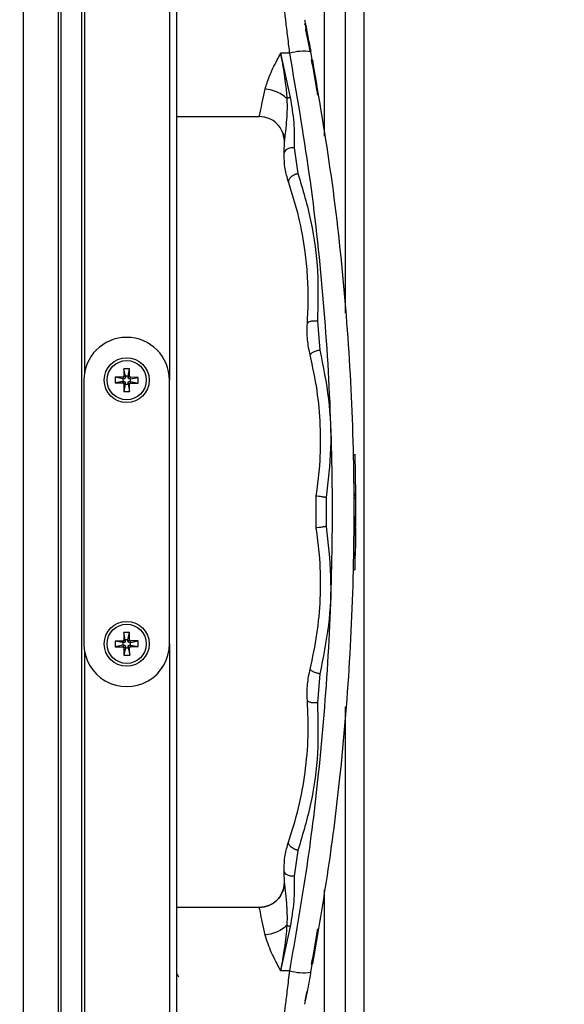
# Model space of a CAD drawing. Extents: x -6.4 to 11.3, y 1.2 to 13.9.
# Drawn here: x -2 to -1.7, y 10.7 to 11.1 of the extents above; entities that cross this region are included whole.
import ezdxf

# ---------------------------------------------------------------- set-up
doc = ezdxf.new("R2010")
doc.units = 0
doc.header["$MEASUREMENT"] = 0
doc.layers.get('0').update_dxf_attribs({"linetype": 'CONTINUOUS'})

msp = doc.modelspace()

# ---------------------------------------------------------------- linework, layer by layer
at = {"color": 7, "linetype": 'CONTINUOUS'}
for p, q in [((-1.833852326559955, 11.06711531987934), (-1.833852326559954, 12.86268426161785)), ((-1.824266299068026, 10.98578224230656), (-1.824266299068025, 12.86268426161785)), ((-1.815716559297671, 8.925676387602103), (-1.815716559297668, 12.86268426161785)), ((-1.972481651161175, 12.80296641384882), (-1.972481651161175, 8.985381112011552)), ((-1.956487556672986, 12.80296641384882), (-1.956487556672986, 8.985381112011552)), ((-1.955175220714981, 12.80296641384882), (-1.955175220714981, 8.985381112011552)), ((-1.945660785019443, 12.80296641384882), (-1.945660785019443, 8.985381112011552)), ((-1.944348449061438, 12.80296641384882), (-1.944348449061438, 10.95797203726078)), ((-1.905224433313406, 12.80296641384882), (-1.905224433313406, 10.95486930098793)), ((-1.901943593418393, 12.80296641384882), (-1.901943593418393, 8.985381112011552)), ((-1.842917616163694, 11.11886208314016), (-1.843091607446736, 11.11886208314016)), ((-1.842595957687482, 11.11838595940129), (-1.842611037629469, 11.1184614182172)), ((-1.901853430340025, 11.10816464297959), (-1.901943593418393, 11.10800994701822)), ((-1.854118258107214, 11.1053431368532), (-1.84971562978304, 11.0849844734818)), ((-1.84987949125388, 11.1053431368532), (-1.854118258107214, 11.1053431368532)), ((-1.840734137206474, 11.10885377638537), (-1.840247942706302, 11.1062840440202)), ((-1.840208276843053, 11.10608898023195), (-1.840281987063999, 11.1064801692233)), ((-1.839540959740843, 11.10251777394054), (-1.840208276843053, 11.10608898023195)), ((-1.839472533821086, 11.10214845930441), (-1.839540959740843, 11.10251777394054)), ((-1.8372289877431, 11.08769410413753), (-1.837154385814638, 11.08770691202968)), ((-1.85126363063957, 11.08452918088845), (-1.851263212773388, 11.08452117230573)), ((-1.901943593418391, 11.07621116450499), (-1.863861781163862, 11.07621116450499)), ((-1.852440075220586, 11.05952421670736), (-1.852381151945225, 11.06497533492339)), ((-1.84785088819867, 11.06185297657811), (-1.846134353590405, 11.0500280309555)), ((-1.837200887602807, 10.98201096428065), (-1.836058071315627, 10.96870590317256)), ((-1.930150677807278, 10.95621377307159), (-1.930166758185029, 10.95358915041526)), ((-1.926805104024382, 10.95619327561453), (-1.930150677807278, 10.95621377307159)), ((-1.926709076646259, 10.95550103633295), (-1.930150677807278, 10.95621377307159)), ((-1.926117716444653, 10.95549741322338), (-1.926805104024382, 10.95619327561453)), ((-1.92618962325615, 10.96012658648947), (-1.926210120713219, 10.95678101270658)), ((-1.925522733133491, 10.95608515031542), (-1.926210120713219, 10.95678101270658)), ((-1.923565000599814, 10.96011050611172), (-1.92618962325615, 10.96012658648947)), ((-1.925519110023934, 10.95667651051704), (-1.92618962325615, 10.96012658648947)), ((-1.925519110023934, 10.95667651051704), (-1.925522733133491, 10.95608515031542)), ((-1.924277737338474, 10.9566689049507), (-1.925519110023934, 10.95667651051704)), ((-1.924281360448031, 10.95607754474909), (-1.923585498056885, 10.95676493232882)), ((-1.924281360448031, 10.95607754474909), (-1.924277737338474, 10.9566689049507)), ((-1.924277737338474, 10.9566689049507), (-1.923565000599814, 10.96011050611172)), ((-1.923693623355982, 10.95548256143793), (-1.922997760964835, 10.95616994901767)), ((-1.923585498056885, 10.95676493232882), (-1.923565000599814, 10.96011050611172)), ((-1.923102263154376, 10.95547893832838), (-1.919652187181939, 10.95614945156059)), ((-1.919652187181939, 10.95614945156059), (-1.922997760964835, 10.95616994901767)), ((-1.91966826755969, 10.95352482890425), (-1.919652187181939, 10.95614945156059)), ((-1.944594512053562, 10.95486930098793), (-1.944594512053562, 10.83347822487244)), ((-1.926716682212592, 10.95425966364747), (-1.930166758185029, 10.95358915041526)), ((-1.930166758185029, 10.95358915041526), (-1.926821184402133, 10.95356865295818)), ((-1.926125322010986, 10.95425604053791), (-1.926821184402133, 10.95356865295818)), ((-1.926709076646259, 10.95550103633295), (-1.926716682212592, 10.95425966364747)), ((-1.926716682212592, 10.95425966364747), (-1.926125322010986, 10.95425604053791)), ((-1.926117716444653, 10.95549741322338), (-1.926709076646259, 10.95550103633295)), ((-1.925541208028493, 10.95306969702514), (-1.926253944767153, 10.94962809586413)), ((-1.926233447310084, 10.95297366964703), (-1.926253944767153, 10.94962809586413)), ((-1.925537584918937, 10.95366105722676), (-1.926233447310084, 10.95297366964703)), ((-1.925537584918937, 10.95366105722676), (-1.925541208028493, 10.95306969702514)), ((-1.925541208028493, 10.95306969702514), (-1.924299835343034, 10.95306209145881)), ((-1.924299835343034, 10.95306209145881), (-1.924296212233477, 10.95365345166042)), ((-1.924299835343034, 10.95306209145881), (-1.923629322110819, 10.94961201548638)), ((-1.924296212233477, 10.95365345166042), (-1.923608824653749, 10.95295758926927)), ((-1.923701228922315, 10.95424118875247), (-1.923013841342586, 10.95354532636132)), ((-1.923701228922315, 10.95424118875247), (-1.923109868720709, 10.95423756564291)), ((-1.923102263154376, 10.95547893832838), (-1.923693623355982, 10.95548256143793)), ((-1.923629322110819, 10.94961201548638), (-1.923608824653749, 10.95295758926927)), ((-1.923109868720709, 10.95423756564291), (-1.923102263154376, 10.95547893832838)), ((-1.923109868720709, 10.95423756564291), (-1.91966826755969, 10.95352482890425)), ((-1.923013841342586, 10.95354532636132), (-1.91966826755969, 10.95352482890425)), ((-1.905224433313405, 10.83347822487244), (-1.905224433313405, 10.95486930098793)), ((-1.926253944767153, 10.94962809586413), (-1.923629322110819, 10.94961201548638)), ((-1.820715910680897, 10.92065179908833), (-1.81973192237164, 10.92067457944718)), ((-1.819454016280789, 10.90229671240463), (-1.819731922399018, 10.92067458062979)), ((-1.837686739900637, 10.88688188686057), (-1.837686739900637, 10.90146563899981)), ((-1.819454226721084, 10.90232632105416), (-1.820438453740215, 10.90231931303614)), ((-1.820434719621696, 10.90177681613134), (-1.819450489389919, 10.90178335741255)), ((-1.819450489389919, 10.90178335741255), (-1.819453116121372, 10.9021656901113)), ((-1.819442856335967, 10.90053195312448), (-1.819450489389919, 10.90178335741255)), ((-1.833149471168034, 10.9008515402795), (-1.833149471168034, 10.88749598558087)), ((-1.820427093129192, 10.90052648756253), (-1.819442856335967, 10.90053195312448)), ((-1.819731923076987, 10.86767291594601), (-1.819442856335967, 10.90053195312448)), ((-1.819484875855763, 10.88248411268938), (-1.819448192641815, 10.88691797269275)), ((-1.819477958996575, 10.88355570003413), (-1.8194649724139, 10.88463064642315)), ((-1.819600627781992, 10.87413149970302), (-1.819489301459923, 10.88205840091188)), ((-1.819568596537001, 10.87605330319716), (-1.819536445447965, 10.87871456504913)), ((-1.820715911195345, 10.86769570455067), (-1.819731922886531, 10.8676729241727)), ((-1.923661596315219, 10.83874326436925), (-1.926286070945279, 10.83871108389587)), ((-1.926286070945279, 10.83871108389587), (-1.926245050897002, 10.83536569880022)), ((-1.925552235573011, 10.83527391967859), (-1.926286070945279, 10.83871108389587)), ((-1.924310932899815, 10.83528914013726), (-1.923661596315219, 10.83874326436925)), ((-1.923620576266943, 10.8353978792736), (-1.923661596315219, 10.83874326436925)), ((-1.926829127084646, 10.83476712128898), (-1.930174512180294, 10.8347261012407)), ((-1.930174512180294, 10.8347261012407), (-1.930142331706912, 10.83210162661065)), ((-1.926720387948298, 10.83407676465612), (-1.930174512180294, 10.8347261012407)), ((-1.926129061098857, 10.83408401531791), (-1.926829127084646, 10.83476712128898)), ((-1.926129061098857, 10.83408401531791), (-1.926720387948298, 10.83407676465612)), ((-1.926720387948298, 10.83407676465612), (-1.926705167489629, 10.83283546198291)), ((-1.925544984911214, 10.83468259282914), (-1.926245050897002, 10.83536569880022)), ((-1.924310932899815, 10.83528914013726), (-1.925552235573011, 10.83527391967859)), ((-1.925552235573011, 10.83527391967859), (-1.925544984911214, 10.83468259282914)), ((-1.924303682238018, 10.83469781328781), (-1.924310932899815, 10.83528914013726)), ((-1.924303682238018, 10.83469781328781), (-1.923620576266943, 10.8353978792736)), ((-1.92370510472678, 10.83411373710017), (-1.923021998755704, 10.83481380308596)), ((-1.923113777877339, 10.83412098776197), (-1.92370510472678, 10.83411373710017)), ((-1.923113777877339, 10.83412098776197), (-1.919676613660055, 10.83485482313423)), ((-1.92309855741867, 10.83287968508877), (-1.923113777877339, 10.83412098776197)), ((-1.919676613660055, 10.83485482313423), (-1.923021998755704, 10.83481380308596)), ((-1.919644433186673, 10.83223034850417), (-1.919676613660055, 10.83485482313423)), ((-1.905224433313406, 10.83347822487244), (-1.905224433313406, 8.985381112011552)), ((-1.944348449061438, 10.83037548859959), (-1.944348449061438, 8.985381112011552)), ((-1.926705167489629, 10.83283546198291), (-1.930142331706912, 10.83210162661065)), ((-1.930142331706912, 10.83210162661065), (-1.926796946611263, 10.83214264665892)), ((-1.926113840640188, 10.8328427126447), (-1.926796946611263, 10.83214264665892)), ((-1.926705167489629, 10.83283546198291), (-1.926113840640188, 10.8328427126447)), ((-1.92551526312895, 10.83225863645707), (-1.926198369100025, 10.83155857047128)), ((-1.926198369100025, 10.83155857047128), (-1.926157349051749, 10.82821318537563)), ((-1.925508012467152, 10.83166730960762), (-1.926157349051749, 10.82821318537563)), ((-1.92551526312895, 10.83225863645707), (-1.925508012467152, 10.83166730960762)), ((-1.925508012467152, 10.83166730960762), (-1.924266709793957, 10.83168253006629)), ((-1.924273960455754, 10.83227385691573), (-1.923573894469965, 10.83159075094465)), ((-1.924266709793957, 10.83168253006629), (-1.924273960455754, 10.83227385691573)), ((-1.924266709793957, 10.83168253006629), (-1.92353287442169, 10.82824536584902)), ((-1.923689884268111, 10.83287243442697), (-1.92309855741867, 10.83287968508877)), ((-1.923689884268111, 10.83287243442697), (-1.922989818282322, 10.83218932845589)), ((-1.92353287442169, 10.82824536584902), (-1.923573894469965, 10.83159075094465)), ((-1.92309855741867, 10.83287968508877), (-1.919644433186673, 10.83223034850417)), ((-1.922989818282322, 10.83218932845589), (-1.919644433186673, 10.83223034850417)), ((-1.926157349051749, 10.82821318537563), (-1.92353287442169, 10.82824536584902)), ((-1.836058071315627, 10.81964162268781), (-1.837200887602806, 10.80633656157972)), ((-1.824266299068028, 8.925676387602103), (-1.824266299068026, 10.80452956923337)), ((-1.846134353590405, 10.73831949490487), (-1.84785088819867, 10.72649454928226)), ((-1.852381151945226, 10.72337219093694), (-1.852440075220586, 10.72882330915301)), ((-1.833852326559957, 8.925676387602103), (-1.833852326559955, 10.72024676486779)), ((-1.863861781163862, 10.71213636135538), (-1.901943593418391, 10.71213636135538)), ((-1.84971562978304, 10.70336305237857), (-1.854118258107148, 10.68300438900717)), ((-1.8372289877431, 10.70066654508242), (-1.837232241590576, 10.70066654508133)), ((-1.837086128319651, 10.70064201853029), (-1.8372289877431, 10.70066654508242)), ((-1.840208276843053, 10.68225854562842), (-1.839540959740833, 10.68582975191983)), ((-1.839540959740833, 10.68582975191983), (-1.839472533821087, 10.68619906655596)), ((-1.84987949125388, 10.68300438900717), (-1.854118258107147, 10.68300438900717)), ((-1.840281987063977, 10.68186735663719), (-1.840208276843053, 10.68225854562842)), ((-1.842737457644963, 10.66925479166633), (-1.842486140946995, 10.67051267867699))]:
    msp.add_line(p, q, dxfattribs=at)
at = {"color": 7, "linetype": 'CONTINUOUS', "flags": 128}
msp.add_lwpolyline([(-1.861337523354331, 11.07593035478828), (-1.861655695043244, 11.07599732258237), (-1.863868679157627, 11.07621116222719)], dxfattribs=at)
at = {"color": 7, "linetype": 'CONTINUOUS'}
for centre, radius in [((-1.799624344389038, 10.89432192788972), 0.4856616341882103), ((-1.924909472683484, 10.95486930098793), 0.01033464566929143), ((-1.924909472683484, 10.95486930098793), 0.009022309711286227), ((-1.924909472683484, 10.83347822487244), 0.01033464566929143), ((-1.924909472683484, 10.83347822487244), 0.009022309711286277)]:
    msp.add_circle(centre, radius, dxfattribs=at)
for centre, radius, start, end in [((-1.843291068076862, 11.08298761505558), 0.02330615100790593, 82.39899842418417, 106.4208369609798), ((-2.964423883169061, 10.89417376293018), 1.143686344561022, 9.741746370811894, 10.4930625753747), ((-2.964423883169061, 10.89417376293018), 1.144014428550524, 9.741746370811894, 10.49306257537476), ((-1.924909472683484, 10.95486930098793), 0.01968503937007871, 0, 179.9999999999121), ((-1.926801480914825, 10.95678463581614), 0.0005913713004333164, 269.6489681104783, 359.6489681096558), ((-1.922994137855279, 10.95676130921927), 0.0005913713004250437, 179.6489681113761, 269.6489681105375), ((-1.92682480751169, 10.95297729275658), 0.0005913713004250437, 359.6489681113769, 89.64896811047218), ((-1.923017464452143, 10.95295396615971), 0.0005913713004262098, 89.64896811049476, 179.6489681105155), ((-1.924909472683484, 10.83347822487244), 0.01968503937007871, 179.999999999925, 1.292577422546775e-11), ((-1.926836377746443, 10.83535844813843), 0.0005913713004345928, 270.7025074237866, 0.7025074229154495), ((-1.923029249417502, 10.8354051299354), 0.0005913713004251082, 180.7025074242927, 270.7025074238444), ((-1.926789695949466, 10.83155131980948), 0.0005913713004257117, 0.7025074244645386, 90.70250742379636), ((-1.922982567620524, 10.83159800160645), 0.0005913713004257144, 90.70250742381788, 180.7025074239488), ((-1.863861446481805, 10.72361930098793), 0.01148293963254595, 270.0176314851598, 358.8505927839821), ((-2.964423883169061, 10.89418688628977), 1.143686344561022, 349.5069374246261, 350.2582536291888), ((-2.964423883169061, 10.89418688628977), 1.144014428550523, 349.5069374246261, 350.2582536291889), ((-1.843291068076867, 10.70535991080473), 0.02330615100783967, 253.5791630389856, 277.6010015758499)]:
    msp.add_arc(centre, radius, start, end, dxfattribs=at)
for points, knots in [([(-1.84987949125388, 11.1053431368532), (-1.850011567647095, 11.10646069239016), (-1.850486015884964, 11.11047520431257), (-1.851272866967308, 11.11698817282499), (-1.852073716578655, 11.12347668422147), (-1.852624127591613, 11.12786030746905), (-1.852695339933823, 11.12842291354853), (-1.852730994993196, 11.1287046028252)], [0, 0, 0, 0, 0.08905728588104314, 0.319913887159588, 0.5472423320604838, 0.7733103415647656, 1, 1, 1, 1]), ([(-1.843083551735204, 11.12081196322216), (-1.843047458380089, 11.120633746652), (-1.842975218480968, 11.12027705088323), (-1.84241827895345, 11.1175046511572), (-1.841610138527753, 11.11341230228529), (-1.840842346196348, 11.10943957060732), (-1.840390170213578, 11.10705151239254), (-1.840281987063999, 11.1064801692233)], [0, 0, 0, 0, 0.2285562882388443, 0.4574493879388678, 0.6890795586617392, 0.9256122529852567, 1, 1, 1, 1]), ([(-1.842182074935432, 11.1163018577654), (-1.84224551869944, 11.11662313600391), (-1.842473602027141, 11.11777814644353), (-1.842703776450847, 11.11892397204515), (-1.842747612629553, 11.11914319514372), (-1.842769585311168, 11.11925307970687)], [0, 0, 0, 0, 0.1612109157197401, 0.579560855103053, 1, 1, 1, 1]), ([(-1.842864377386814, 11.11837215517882), (-1.842891794317421, 11.11851257775033), (-1.842967809484255, 11.11890190817372), (-1.842937176838509, 11.1187451733108), (-1.842917592686869, 11.1186449691251)], [0, 0, 0, 0, 0.3606771089067002, 1, 1, 1, 1]), ([(-1.840556669204855, 11.10622634191536), (-1.840763728844789, 11.10734735707654), (-1.841297707770145, 11.11023830420302), (-1.842025172934077, 11.1140487073176), (-1.842377445997644, 11.1158668852812), (-1.842538754741617, 11.11669944398056)], [0, 0, 0, 0, 0.2555882684712145, 0.6591277226958655, 1, 1, 1, 1]), ([(-1.840277055379423, 11.10644483108792), (-1.840366603260474, 11.10692151651012), (-1.840713763307669, 11.10876953493028), (-1.841273757765216, 11.11167173194941), (-1.84184230645399, 11.11458783946494), (-1.842088352824166, 11.115829061074), (-1.842182074935432, 11.1163018577654)], [0, 0, 0, 0, 0.1177201514415628, 0.4563785636306342, 0.7929278586416607, 1, 1, 1, 1]), ([(-1.861224172987201, 11.08890789077051), (-1.860639344247895, 11.09077781317235), (-1.859279068440513, 11.09512713808397), (-1.856518136881526, 11.10076337606394), (-1.85462341372941, 11.10429810928857), (-1.854127167476829, 11.10532451777765), (-1.854118229199242, 11.10534300522001)], [0, 0, 0, 0, 0.3502731596933549, 0.8147139035441873, 0.9966626678699158, 1, 1, 1, 1]), ([(-1.85411822919924, 11.10534300450527), (-1.854114321145685, 11.10532139624212), (-1.854107902287201, 11.10528590533053), (-1.853991040107985, 11.10461500029026), (-1.853767098236874, 11.10335556889745), (-1.852993976858825, 11.09888409331548), (-1.851959251893392, 11.09266650624605), (-1.851363528056597, 11.08691148120118), (-1.851253046260956, 11.08452530783358), (-1.851253043279451, 11.08452524343936)], [0, 0, 0, 0, 0.003143301386427492, 0.005162776426164377, 0.09748188114655415, 0.1862046329174341, 0.6539856673362231, 0.9999906623206334, 1, 1, 1, 1]), ([(-1.84987949125388, 10.68300438900717), (-1.847244862360842, 10.69800549921913), (-1.841970047876493, 10.72803935849869), (-1.835966664664208, 10.77647480406895), (-1.831716775224014, 10.82814304033908), (-1.829880840251398, 10.88293562767391), (-1.830639314645873, 10.93829572649448), (-1.83418845100824, 10.99403621391595), (-1.84031963202698, 11.05002995419869), (-1.846693710544105, 11.08691026392959), (-1.84987949125388, 11.1053431368532)], [0, 0, 0, 0, 0.1079092935926081, 0.2160461787776587, 0.3447977272854971, 0.4736483317173086, 0.6023987324035833, 0.7348948592998809, 0.8674997741186243, 1, 1, 1, 1]), ([(-1.839472533821086, 11.10214845930441), (-1.836438098915304, 11.08437279768303), (-1.830367008643692, 11.04880846702779), (-1.824453141213276, 10.99484439883102), (-1.820876769900466, 10.94010887855303), (-1.820004592702452, 10.88470050114699), (-1.821821048013348, 10.82881020824667), (-1.826078449388692, 10.77705631652445), (-1.831967004182281, 10.72947836888053), (-1.836969068666882, 10.70063485330013), (-1.839472533821087, 10.68619906655596)], [0, 0, 0, 0, 0.1296967218511743, 0.2594883498045071, 0.3891815143512859, 0.5225532239468963, 0.6560325021714338, 0.7894054221261327, 0.8946002817447375, 1, 1, 1, 1]), ([(-1.863861618565812, 11.07622283375308), (-1.863795916506224, 11.07656742217693), (-1.863717709550817, 11.07697759518622), (-1.863184751533983, 11.07943491378761), (-1.862589372109165, 11.08268658373951), (-1.861649112921393, 11.08697141003462), (-1.861224172987201, 11.08890789077051)], [0, 0, 0, 0, 0.329949826054672, 0.3927482866573445, 0.7255591793615868, 1, 1, 1, 1]), ([(-1.85126363063957, 11.08452918088845), (-1.851986544799952, 11.0851767413715), (-1.85343237300294, 11.08647186223211), (-1.856828686053174, 11.08799398756291), (-1.859574139758641, 11.08868178760519), (-1.861064176466236, 11.08888596653335), (-1.861224172987201, 11.08890789077051)], [0, 0, 0, 0, 0.3151903765043001, 0.6303807016584216, 0.9603111778957759, 1, 1, 1, 1]), ([(-1.837004468109422, 11.08605368419002), (-1.837005423303664, 11.08606068784075), (-1.837007935095059, 11.08607910473321), (-1.837033649030107, 11.08626760615705), (-1.837084268014317, 11.08663816857633), (-1.837152175959399, 11.08713444978733), (-1.83720339513069, 11.08750763513266), (-1.8372289877431, 11.08769410413753)], [0, 0, 0, 0, 0.1316755168823196, 0.3462556780600454, 0.5635098581219885, 0.7818995750865936, 1, 1, 1, 1]), ([(-1.851263212773388, 11.08452117230573), (-1.851263208350758, 11.08452110769726), (-1.85118209891528, 11.08333621163833), (-1.851093573580911, 11.08038745523664), (-1.85129406594491, 11.07557480187315), (-1.851646338797204, 11.07149115888795), (-1.852068956863897, 11.06754412396893), (-1.852337902234608, 11.06547246465398), (-1.852381791327355, 11.06501528682068), (-1.852380989471531, 11.0649753430809), (-1.852380989432826, 11.06497534115286)], [0, 0, 0, 0, 5.664940414555983e-06, 0.1038929680726122, 0.2604443788269778, 0.4685358778709716, 0.5982029131075005, 0.8826379514208144, 0.9999943350595835, 1, 1, 1, 1]), ([(-1.851253043279451, 11.08452524343937), (-1.8512546273931, 11.08452493897099), (-1.851257797239736, 11.084524329723), (-1.851261496655321, 11.08452693744842), (-1.851263357042033, 11.08452889325762), (-1.85126363063957, 11.08452918088845)], [0, 0, 0, 0, 0.4600618892814118, 0.9205940701567646, 0.9999999999999999, 0.9999999999999999, 0.9999999999999999, 0.9999999999999999]), ([(-1.84971562978304, 11.0849844734818), (-1.849799700993875, 11.08496644167071), (-1.849975476767522, 11.08492874082743), (-1.850346244777567, 11.08483502911284), (-1.850820861422114, 11.08469149311436), (-1.851093028137432, 11.08458679730819), (-1.851253043279576, 11.08452524343931)], [0, 0, 0, 0, 0.1156060337905383, 0.2417086637143215, 0.5541773143693549, 1, 1, 1, 1]), ([(-1.84971562978304, 11.08498447348181), (-1.849053242037321, 11.08115953675495), (-1.847728270566108, 11.07350853162233), (-1.847810011624309, 11.06573854468545), (-1.84785088819867, 11.06185297657811)], [0, 0, 0, 0, 0.4999260437750182, 1, 1, 1, 1]), ([(-1.853358341212901, 11.06936963439058), (-1.853345729053056, 11.0693408067781), (-1.853035402874801, 11.0686314942641), (-1.852569781734452, 11.06745311713541), (-1.852367451002794, 11.06477124064597), (-1.852378411531977, 11.06493459346686), (-1.852381145181708, 11.06497533505765)], [0, 0, 0, 0, 0.01783985328430393, 0.4389552272191392, 0.8600706347306659, 0.9999999999999999, 0.9999999999999999, 0.9999999999999999, 0.9999999999999999]), ([(-1.84785088819867, 11.06185297657811), (-1.847918535884567, 11.06185526233878), (-1.848060323029976, 11.0618600532119), (-1.848360535314598, 11.06186026700682), (-1.848976973899914, 11.06183353790301), (-1.850207153167205, 11.06164319261942), (-1.852001538351195, 11.06089112805996), (-1.85225127783645, 11.06011269467975), (-1.852440075220586, 11.05952421670736)], [0, 0, 0, 0, 0.006798756596403345, 0.01424995219481448, 0.0328011678457274, 0.09179571328742904, 0.3134181668644644, 0.9999999999999999, 0.9999999999999999, 0.9999999999999999, 0.9999999999999999]), ([(-1.850473212648616, 11.04617844134787), (-1.851069394345513, 11.0481703609262), (-1.852371141111347, 11.05251966396985), (-1.852415845054304, 11.05706213401074), (-1.852440075220586, 11.05952421670736)], [0, 0, 0, 0, 0.4579859251775258, 0.9999999999999999, 0.9999999999999999, 0.9999999999999999, 0.9999999999999999]), ([(-1.846134353590405, 11.0500280309555), (-1.846209210710592, 11.05000172959919), (-1.846364196427192, 11.04994727473177), (-1.846689328184316, 11.04982400169558), (-1.847099883744187, 11.04965331646883), (-1.847547816697922, 11.04944466434016), (-1.848203143520855, 11.04910469955934), (-1.848907554062112, 11.04865984039864), (-1.849884769487592, 11.04788110254372), (-1.850540503265496, 11.04699633053814), (-1.850496147400055, 11.04645720362044), (-1.850473212648616, 11.04617844134787)], [0, 0, 0, 0, 0.00786646577327997, 0.01628689204083268, 0.03635022815561616, 0.0628335622192848, 0.09718188234440353, 0.1917058665450654, 0.3199137556169946, 0.6483529558737127, 1, 1, 1, 1]), ([(-1.846134353590405, 11.0500280309555), (-1.84393507065134, 11.04264955654681), (-1.839548937735104, 11.02793431963904), (-1.836542347157626, 11.00499437670653), (-1.836981423572547, 10.98967037587336), (-1.837200887602807, 10.98201096428065)], [0, 0, 0, 0, 0.3346695670986068, 0.6674471839158056, 0.9999999999999999, 0.9999999999999999, 0.9999999999999999, 0.9999999999999999]), ([(-1.841783070637333, 10.98100840101213), (-1.841600362442618, 10.98467923354785), (-1.841235522523216, 10.99200931662679), (-1.841620796519714, 11.00302732519412), (-1.842872806878405, 11.01565281697565), (-1.845451225607323, 11.03019015530035), (-1.848763439303506, 11.04073510883959), (-1.850473212648616, 11.04617844134787)], [0, 0, 0, 0, 0.1664096685073214, 0.332294291125625, 0.4989227901195137, 0.7413426379211192, 1, 1, 1, 1]), ([(-1.840516117476117, 10.96647978593202), (-1.84099653473019, 10.96878716253654), (-1.841994176458798, 10.97357869565648), (-1.841855149014521, 10.97847165853246), (-1.841783070637333, 10.98100840101213)], [0, 0, 0, 0, 0.4815528864690077, 1, 1, 1, 1]), ([(-1.837200887602807, 10.98201096428065), (-1.837268614460967, 10.98201537950739), (-1.83741053369829, 10.98202463145896), (-1.83771098616814, 10.98203901891251), (-1.838327853322566, 10.98205432962407), (-1.839558779755868, 10.98201307169376), (-1.841351268192404, 10.98170413266958), (-1.841597178098117, 10.98130791604715), (-1.841783070637333, 10.98100840101213)], [0, 0, 0, 0, 0.00681609778620298, 0.01428289198132569, 0.03285810355608896, 0.09187866432084292, 0.3135169544444117, 1, 1, 1, 1]), ([(-1.836058071315627, 10.96870590317256), (-1.836128611636165, 10.96868820351289), (-1.836275587848264, 10.9686513249034), (-1.836585640918299, 10.96856916275085), (-1.837220321402258, 10.96838898351586), (-1.838485358837743, 10.96796807515229), (-1.840251074378294, 10.96716213017023), (-1.840402105374864, 10.96677330612181), (-1.840516117476117, 10.96647978593202)], [0, 0, 0, 0, 0.007267433897694547, 0.0151422604522135, 0.03435081914263264, 0.09406260155074303, 0.3161150442867584, 0.9999999999999999, 0.9999999999999999, 0.9999999999999999, 0.9999999999999999]), ([(-1.837686739900637, 10.90146563899981), (-1.836990655833044, 10.90689151253103), (-1.835603242993383, 10.91770619276012), (-1.83561089338365, 10.93402803028495), (-1.837010464515041, 10.9503663688272), (-1.839337036457351, 10.96106024655756), (-1.840516117476117, 10.96647978593202)], [0, 0, 0, 0, 0.2503114823064747, 0.4989129627218306, 0.7460546120838977, 1, 1, 1, 1]), ([(-1.836058071315627, 10.96870590317256), (-1.834541863722234, 10.96123134414701), (-1.831518606608949, 10.94632737331799), (-1.830545103790409, 10.92344683091453), (-1.832281543577684, 10.90838161315732), (-1.833149471168034, 10.9008515402795)], [0, 0, 0, 0, 0.3347559662900131, 0.6674899668827591, 1, 1, 1, 1]), ([(-1.925522733133491, 10.95608515031542), (-1.925530553467342, 10.95601833339553), (-1.925546172864617, 10.95588488129023), (-1.925649089700911, 10.95570474643957), (-1.925802476012315, 10.95557500080576), (-1.925967899897549, 10.95550780334111), (-1.926074314156745, 10.9555004232706), (-1.926117716444653, 10.95549741322338)], [0, 0, 0, 0, 0.2167902487569829, 0.4329908524717484, 0.6546845479843408, 0.8591590940848773, 0.9999999999999999, 0.9999999999999999, 0.9999999999999999, 0.9999999999999999]), ([(-1.923693623355982, 10.95548256143793), (-1.923760440275876, 10.95549038177178), (-1.923893892381174, 10.95550600116905), (-1.924074027231842, 10.95560891800535), (-1.924203772865644, 10.95576230431676), (-1.924270970330291, 10.95592772820199), (-1.924278350400808, 10.95603414246118), (-1.924281360448031, 10.95607754474909)], [0, 0, 0, 0, 0.2167902487560106, 0.4329908524708834, 0.6546845479903046, 0.8591590940833757, 1, 1, 1, 1]), ([(-1.926125322010986, 10.95425604053791), (-1.926058505091092, 10.95424822020406), (-1.925925052985793, 10.95423260080681), (-1.92574491813512, 10.95412968397051), (-1.925615172501328, 10.95397629765908), (-1.925547975036678, 10.95381087377386), (-1.92554059496616, 10.95370445951466), (-1.925537584918937, 10.95366105722676)], [0, 0, 0, 0, 0.216790248752659, 0.4329908524671637, 0.6546845479995997, 0.8591590940922224, 1, 1, 1, 1]), ([(-1.924296212233477, 10.95365345166042), (-1.924288391899627, 10.95372026858032), (-1.924272772502353, 10.95385372068561), (-1.924169855666052, 10.95403385553628), (-1.924016469354656, 10.95416360117009), (-1.923851045469418, 10.95423079863474), (-1.923744631210223, 10.95423817870525), (-1.923701228922315, 10.95424118875247)], [0, 0, 0, 0, 0.2167902487633512, 0.4329908524696247, 0.6546845479864511, 0.8591590940856294, 1, 1, 1, 1]), ([(-1.833149471168034, 10.9008515402795), (-1.833217528978045, 10.90086223647524), (-1.833359958760122, 10.9008846212218), (-1.833661271618208, 10.9009315822106), (-1.834279540883621, 10.90102686197286), (-1.835512746593701, 10.90121143162466), (-1.837292270945059, 10.90145870695036), (-1.837516947594923, 10.90146265521961), (-1.837686739900637, 10.90146563899981)], [0, 0, 0, 0, 0.006911463598726182, 0.01446414825942902, 0.03317177920969034, 0.09233612610221757, 0.3140615989451341, 1, 1, 1, 1]), ([(-1.819444708705956, 10.88749031800284), (-1.819439056476818, 10.88863823621869), (-1.819428186841335, 10.89084576395091), (-1.819424481223573, 10.89373116608978), (-1.819425955169522, 10.89597767077312), (-1.819430817019006, 10.89787502555302), (-1.819436356357534, 10.89928403919349), (-1.819440095771702, 10.90000742575779), (-1.819442003432336, 10.90037646112268)], [0, 0, 0, 0, 0.1697966655216853, 0.326530969544959, 0.5001976686539946, 0.6671719851430952, 0.8302079220591048, 1, 1, 1, 1]), ([(-1.840516117476117, 10.82186773992836), (-1.83935191144017, 10.82720925146871), (-1.8370314636369, 10.83785573356658), (-1.835613437638245, 10.85418496632492), (-1.835597121846221, 10.87058671593039), (-1.836989975875776, 10.88144841117868), (-1.837686739900637, 10.88688188686057)], [0, 0, 0, 0, 0.2503171833297977, 0.4989219607556644, 0.7493397412901862, 1, 1, 1, 1]), ([(-1.833149471168034, 10.88749598558087), (-1.833217528978045, 10.88748528938513), (-1.833359958760122, 10.88746290463857), (-1.833661271618208, 10.88741594364977), (-1.834279540883621, 10.88732066388752), (-1.835512746593701, 10.88713609423572), (-1.837292270945058, 10.88688881891003), (-1.837516947594923, 10.88688487064077), (-1.837686739900637, 10.88688188686057)], [0, 0, 0, 0, 0.006911463598719931, 0.01446414825941955, 0.03317177920967704, 0.09233612610219472, 0.3140615989451093, 1, 1, 1, 1]), ([(-1.833149471168034, 10.88749598558087), (-1.832278308059884, 10.87991226938252), (-1.830541595556137, 10.86479370590879), (-1.831531323380831, 10.84191392166458), (-1.834549556327183, 10.82706374941488), (-1.836058071315627, 10.81964162268781)], [0, 0, 0, 0, 0.3348602446140651, 0.6675626738412427, 1, 1, 1, 1]), ([(-1.819483072527678, 10.88269917942931), (-1.81948088193749, 10.88290383002904), (-1.8194775765434, 10.88321262849185), (-1.819475248206993, 10.88346915082027), (-1.819474462933456, 10.88355566761214)], [0, 0, 0, 0, 0.66273192510722, 1, 1, 1, 1]), ([(-1.819474436932674, 10.88355566737101), (-1.81947290748174, 10.88372293775205), (-1.819469934923829, 10.88404803539528), (-1.819465254103948, 10.88459344736394), (-1.819464463947391, 10.88469077439976), (-1.819463929960851, 10.88475654785532)], [0, 0, 0, 0, 0.2557304407751048, 0.4970238190794758, 1, 1, 1, 1]), ([(-1.819529215588269, 10.8787407290295), (-1.819528962534077, 10.87875814799686), (-1.819528456734166, 10.87879296469782), (-1.819521757763619, 10.8793072876332), (-1.819518410321106, 10.87956429226509)], [0, 0, 0, 0, 0.5003049364179342, 0.9999999999999999, 0.9999999999999999, 0.9999999999999999, 0.9999999999999999]), ([(-1.819526914755562, 10.87891237020564), (-1.819517303957284, 10.87967550605962), (-1.819498032933841, 10.88120570246025), (-1.819492481727525, 10.88174869649811), (-1.819489699005418, 10.88202088986058)], [0, 0, 0, 0, 0.4987175853156385, 1, 1, 1, 1]), ([(-1.819489301459923, 10.88205840091188), (-1.819488486373659, 10.88213598673437), (-1.819486856061967, 10.88229117162585), (-1.819486383281303, 10.88233724223802), (-1.819486146870793, 10.88236027951039)], [0, 0, 0, 0, 0.4999573202627087, 1, 1, 1, 1]), ([(-1.819486146870793, 10.88236027951039), (-1.819485616087638, 10.8824119770054), (-1.819484810218336, 10.88249046748464), (-1.819484880212475, 10.88248366763646), (-1.819484904105206, 10.88248134648584)], [0, 0, 0, 0, 0.658646698392191, 1, 1, 1, 1]), ([(-1.925544984911214, 10.83468259282914), (-1.925551575380803, 10.83461564341453), (-1.925564738394649, 10.83448192668018), (-1.925664325748582, 10.83429992998088), (-1.925815300536878, 10.8341673860134), (-1.925979460918084, 10.83409715831015), (-1.926085721492902, 10.83408782288086), (-1.926129061098857, 10.83408401531791)], [0, 0, 0, 0, 0.2167902487570651, 0.432990852471921, 0.6546845479845188, 0.85915909408488, 1, 1, 1, 1]), ([(-1.92370510472678, 10.83411373710017), (-1.923772054141387, 10.83412032756976), (-1.923905770875741, 10.8341334905836), (-1.924087767575037, 10.83423307793753), (-1.924220311542518, 10.83438405272584), (-1.924290539245766, 10.83454821310704), (-1.924299874675071, 10.83465447368185), (-1.924303682238018, 10.83469781328781)], [0, 0, 0, 0, 0.2167902487560865, 0.432990852471011, 0.654684547990653, 0.859159094083576, 1, 1, 1, 1]), ([(-1.926113840640188, 10.8328427126447), (-1.926046891225581, 10.83283612217512), (-1.925913174491226, 10.83282295916129), (-1.925731177791925, 10.83272337180735), (-1.925598633824454, 10.83257239701904), (-1.925528406121203, 10.83240823663784), (-1.925519070691897, 10.83230197606302), (-1.92551526312895, 10.83225863645707)], [0, 0, 0, 0, 0.2167902487527218, 0.4329908524672892, 0.654684547999961, 0.8591590940924252, 1, 1, 1, 1]), ([(-1.924273960455754, 10.83227385691573), (-1.924267369986165, 10.83234080633034), (-1.924254206972321, 10.8324745230647), (-1.924154619618381, 10.83265651976398), (-1.924003644830093, 10.83278906373148), (-1.923839484448884, 10.83285929143473), (-1.923733223874066, 10.83286862686403), (-1.923689884268111, 10.83287243442697)], [0, 0, 0, 0, 0.2167902487634298, 0.4329908524697986, 0.6546845479866195, 0.8591590940856328, 1, 1, 1, 1]), ([(-1.841783070637333, 10.80733912484824), (-1.841855149014423, 10.80987586733576), (-1.841994176458084, 10.81476883021182), (-1.840996534728883, 10.81956036333158), (-1.840516117476117, 10.82186773992836)], [0, 0, 0, 0, 0.5184471151265385, 1, 1, 1, 1]), ([(-1.836058071315627, 10.81964162268781), (-1.836128611636165, 10.81965932234749), (-1.836275587848264, 10.81969620095697), (-1.836585640918298, 10.81977836310953), (-1.837220321402258, 10.81995854234452), (-1.838485358837743, 10.8203794507081), (-1.840251074378295, 10.82118539569016), (-1.840402105374864, 10.82157421973857), (-1.840516117476117, 10.82186773992836)], [0, 0, 0, 0, 0.007267433897703207, 0.01514226045223281, 0.03435081914266214, 0.0940626015507856, 0.3161150442868152, 1, 1, 1, 1]), ([(-1.850473212648616, 10.7421690845125), (-1.848812811687597, 10.74743440636884), (-1.845503329803813, 10.75792915294209), (-1.842587594758061, 10.77430072195186), (-1.841112528974779, 10.79081179460032), (-1.841561387917363, 10.80187514888997), (-1.841783070637333, 10.80733912484824)], [0, 0, 0, 0, 0.2502972818418266, 0.4988881235697797, 0.7525105701642686, 1, 1, 1, 1]), ([(-1.837200887602807, 10.80633656157972), (-1.836982895988685, 10.79862084577792), (-1.836548407713907, 10.78324232738437), (-1.839571865776464, 10.76030478003125), (-1.843947680353727, 10.74564516711175), (-1.846134353590405, 10.73831949490487)], [0, 0, 0, 0, 0.3349899025519703, 0.6676824951025493, 1, 1, 1, 1]), ([(-1.837200887602807, 10.80633656157972), (-1.837268614460967, 10.80633214635298), (-1.83741053369829, 10.80632289440141), (-1.83771098616814, 10.80630850694787), (-1.838327853322566, 10.8062931962363), (-1.839558779755868, 10.80633445416662), (-1.841351268192404, 10.8066433931908), (-1.841597178098117, 10.80703960981322), (-1.841783070637333, 10.80733912484824)], [0, 0, 0, 0, 0.006816097786201688, 0.01428289198132486, 0.03285810355609228, 0.09187866432085431, 0.313516954444433, 1, 1, 1, 1]), ([(-1.852440075220586, 10.72882330915301), (-1.852415845052094, 10.73128539188547), (-1.852371141105706, 10.73582786192677), (-1.85106939433674, 10.74017716496895), (-1.850473212648616, 10.7421690845125)], [0, 0, 0, 0, 0.5420140826641384, 1, 1, 1, 1]), ([(-1.846134353590405, 10.73831949490487), (-1.846209210710592, 10.73834579626118), (-1.846364196427192, 10.73840025112861), (-1.846689328184316, 10.7385235241648), (-1.847099883744187, 10.73869420939155), (-1.847547816697922, 10.73890286152022), (-1.848203143520855, 10.73924282630104), (-1.848907554062113, 10.73968768546174), (-1.849884769487592, 10.74046642331666), (-1.850540503265496, 10.74135119532223), (-1.850496147400055, 10.74189032223994), (-1.850473212648616, 10.7421690845125)], [0, 0, 0, 0, 0.007866465773291769, 0.01628689204085419, 0.0363502281556628, 0.06283356221933992, 0.09718188234447601, 0.191705866545143, 0.3199137556170785, 0.6483529558737631, 1, 1, 1, 1]), ([(-1.84785088819867, 10.72649454928226), (-1.847918535884567, 10.72649226352159), (-1.848060323029976, 10.72648747264847), (-1.848360535314598, 10.72648725885356), (-1.848976973899914, 10.72651398795737), (-1.850207153167205, 10.72670433324096), (-1.852001538351195, 10.72745639780042), (-1.85225127783645, 10.72823483118063), (-1.852440075220586, 10.72882330915301)], [0, 0, 0, 0, 0.006798756596402744, 0.0142499521948139, 0.03280116784573153, 0.09179571328744353, 0.3134181668644933, 0.9999999999999999, 0.9999999999999999, 0.9999999999999999, 0.9999999999999999]), ([(-1.84785088819867, 10.72649454928226), (-1.847810011624309, 10.72260898117492), (-1.847728270566108, 10.71483899423805), (-1.849053242037322, 10.70718798910542), (-1.84971562978304, 10.70336305237857)], [0, 0, 0, 0, 0.5000739562249265, 1, 1, 1, 1]), ([(-1.852380989432825, 10.72337218470751), (-1.85238098947153, 10.72337218277947), (-1.852382114378636, 10.72331614700494), (-1.852328105001495, 10.72282138621025), (-1.852140965273822, 10.72132427460749), (-1.851837977488413, 10.71870416536396), (-1.851532380612313, 10.71577458899214), (-1.851218661795817, 10.71111307199521), (-1.85108396237215, 10.70766271794884), (-1.851202414412324, 10.70471453322408), (-1.85126320835072, 10.70382641816309), (-1.851263212773349, 10.70382635355462)], [0, 0, 0, 0, 5.664071712504064e-06, 0.1646182459095845, 0.3359410355446412, 0.4026014123074806, 0.6716128511180819, 0.7398340518212727, 0.9221410543126829, 0.9999943359282897, 1, 1, 1, 1]), ([(-1.861224172987157, 10.69943963508968), (-1.861648324278458, 10.70137577298078), (-1.86258683844613, 10.70565984066754), (-1.863417527151642, 10.71012187941906), (-1.863838783266855, 10.71189463068903), (-1.863857671271568, 10.71208492384704), (-1.863861618565811, 10.71212469210729)], [0, 0, 0, 0, 0.2743684957534243, 0.6070916809824961, 0.9178883757729153, 1, 1, 1, 1]), ([(-1.851263630639531, 10.7038183449719), (-1.851986544799906, 10.70317078448883), (-1.853432373002879, 10.7018756636282), (-1.856828686053007, 10.70035353829751), (-1.859574139758406, 10.69966573825486), (-1.861064176466047, 10.69946155932685), (-1.861224172987157, 10.69943963508968)], [0, 0, 0, 0, 0.3151903765029515, 0.6303807016557373, 0.9603111778610784, 0.9999999999999999, 0.9999999999999999, 0.9999999999999999, 0.9999999999999999]), ([(-1.851253043279429, 10.703822282421), (-1.851253046260935, 10.70382221802679), (-1.851331433744324, 10.70212921445843), (-1.85163269662683, 10.69862794951825), (-1.852310866146124, 10.69374521886477), (-1.852967916634296, 10.68965230530161), (-1.853458780855396, 10.68677165652653), (-1.853808728829997, 10.6847562441469), (-1.854004731890668, 10.68365393508322), (-1.854107901564599, 10.6830616242401), (-1.854114321126068, 10.68302612961837), (-1.854118229199107, 10.68300452135511)], [0, 0, 0, 0, 9.333598119435384e-06, 0.2453918479694492, 0.4964719893114891, 0.7023936932759282, 0.8367102104645607, 0.9139754068315674, 0.9948389406332131, 0.9968580724605969, 1, 1, 1, 1]), ([(-1.851263212773349, 10.70382635355462), (-1.851263216125119, 10.70382628925001), (-1.851263355264169, 10.70382361983035), (-1.851263494630473, 10.70382095024685), (-1.851263630639531, 10.7038183449719)], [0, 0, 0, 0, 0.02408935970000596, 0.9999999999999999, 0.9999999999999999, 0.9999999999999999, 0.9999999999999999]), ([(-1.851263630639531, 10.7038183449719), (-1.851261995964565, 10.70381983878355), (-1.851258719894584, 10.70382283254782), (-1.85125507263095, 10.70382301665924), (-1.851253291602214, 10.70382237226649), (-1.851253043279429, 10.703822282421)], [0, 0, 0, 0, 0.4615115714423989, 0.9249203882043934, 1, 1, 1, 1]), ([(-1.84971562978304, 10.70336305237857), (-1.849799700993875, 10.70338108418966), (-1.849975476767522, 10.70341878503295), (-1.850346244777566, 10.70351249674753), (-1.850820861422102, 10.70365603274601), (-1.851093028137416, 10.70376072855218), (-1.851253043279554, 10.70382228242105)], [0, 0, 0, 0, 0.115606033793129, 0.2417086637198118, 0.55417731438187, 1, 1, 1, 1]), ([(-1.8372289877431, 10.70066654508242), (-1.837211345766774, 10.70079505669255), (-1.837168581345341, 10.70110657080823), (-1.837105238075472, 10.70156914026402), (-1.837049451713586, 10.70197728812874), (-1.837011728725765, 10.70225372026053), (-1.83700688934205, 10.70228920924077), (-1.837004468109421, 10.70230696502993)], [0, 0, 0, 0, 0.1507346633895339, 0.3653831379544289, 0.5774890947692835, 0.788610027695348, 1, 1, 1, 1]), ([(-1.854118229199112, 10.68300452064036), (-1.854127169090042, 10.68302300586417), (-1.855465489924208, 10.68579028349008), (-1.858562818941066, 10.69134976098243), (-1.860335726839761, 10.69673897318637), (-1.861224172987157, 10.69943963508968)], [0, 0, 0, 0, 0.003343652150393144, 0.5005518937693172, 1, 1, 1, 1]), ([(-1.901837909025749, 10.68163553862982), (-1.901699025663036, 10.68139782300209), (-1.901421565500378, 10.68092291646579), (-1.901144940838837, 10.68044751736605), (-1.901006781327882, 10.68021008044788)], [0, 0, 0, 0, 0.5005524446558788, 1, 1, 1, 1]), ([(-1.852730994993196, 10.65964292303517), (-1.852727810501374, 10.65966815620863), (-1.852713529460104, 10.65978131586224), (-1.852477704230185, 10.66164659759322), (-1.851834694831775, 10.66679598509348), (-1.850927207349449, 10.67418438336368), (-1.850228403916473, 10.68006713179964), (-1.84987949125388, 10.68300438900717)], [0, 0, 0, 0, 0.06606250674596656, 0.2962612052845724, 0.5301360904590096, 0.7653968770068246, 1, 1, 1, 1]), ([(-1.840281987063977, 10.68186735663719), (-1.840607778225132, 10.68015543963176), (-1.841283238322181, 10.67660613638322), (-1.842176713729033, 10.67205880989277), (-1.842826848094247, 10.66880478454185), (-1.84306592524023, 10.66762285231529), (-1.843080340786802, 10.6675514638511), (-1.843083551735203, 10.66753556263821)], [0, 0, 0, 0, 0.2237897747675672, 0.4639814734310025, 0.7011925241473234, 0.9334430101479783, 1, 1, 1, 1]), ([(-1.842769585311168, 10.6690944461535), (-1.84276418260077, 10.66912136232802), (-1.842748511726264, 10.66919943425154), (-1.842560942022829, 10.67013661293527), (-1.842256512895138, 10.67165991375417), (-1.841979557264408, 10.67307130311915), (-1.841890487230676, 10.67352521155935)], [0, 0, 0, 0, 0.1750014054292767, 0.5076017148833927, 0.8416427506846749, 1, 1, 1, 1])]:
    msp.add_open_spline(points, degree=3, knots=knots, dxfattribs=at)
for points in [[(-1.852381151987903, 11.06497533705055), (-1.852579040945367, 11.06645647428831), (-1.852974818860294, 11.06941874876383), (-1.855640849018231, 11.07312886795475), (-1.85940537389059, 11.07571872032145), (-1.862376312071368, 11.07605479498463), (-1.863861781161757, 11.07622283231622)], [(-1.852381152041019, 10.7233721861624), (-1.85257903762742, 10.72189106257501), (-1.852974808800411, 10.7189288153988), (-1.85564079331787, 10.71521871787709), (-1.859405259248908, 10.71262885769736), (-1.8623761654597, 10.7122927473048), (-1.86386161856581, 10.71212469210844)]]:
    msp.add_open_spline(points, degree=3, dxfattribs=at)

doc.saveas('drawing.dxf')
